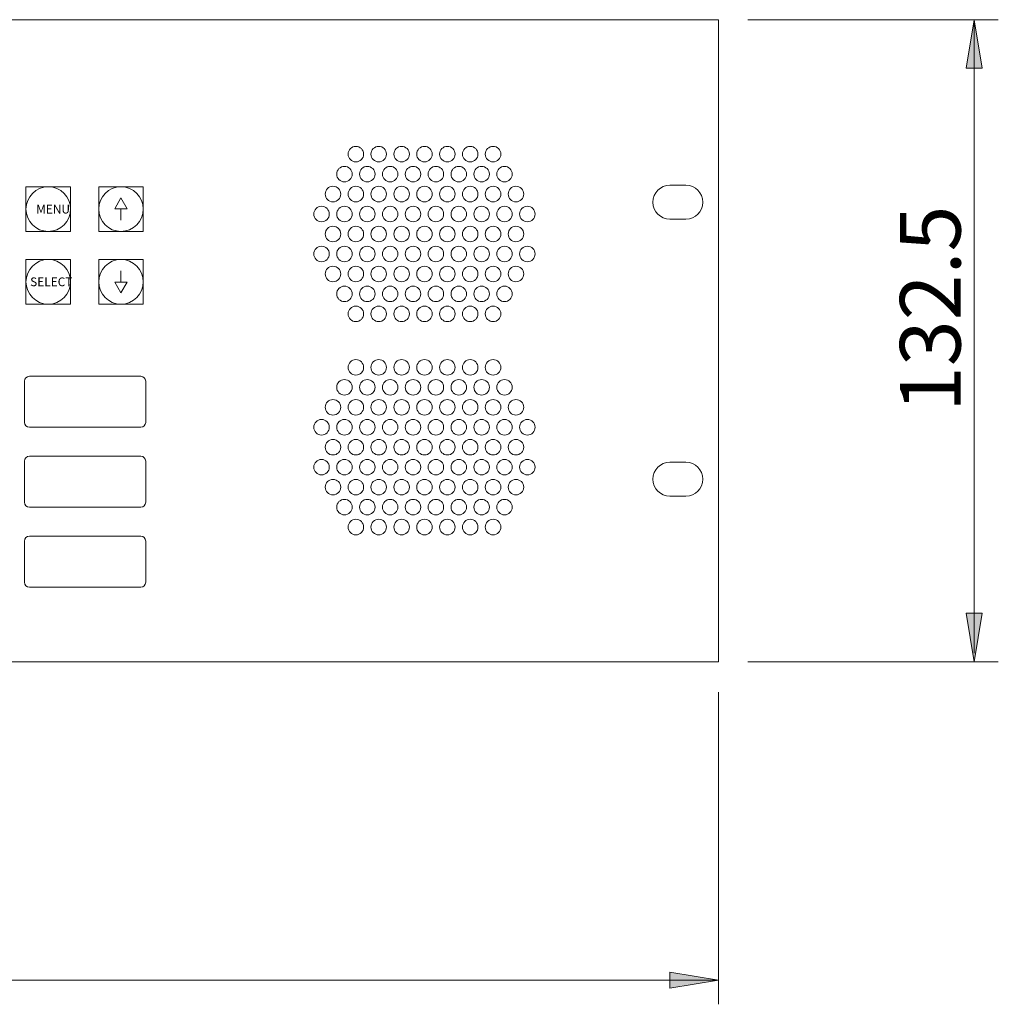
# Model space of a CAD drawing. Units: millimetres. Extents: x 133 to 1538, y 1038 to 1948.
# Drawn here: x 540 to 742, y 1540 to 1743 of the extents above; entities that cross this region are included whole.
import ezdxf

# ---------------------------------------------------------------- set-up
doc = ezdxf.new("R2010")
doc.units = ezdxf.units.MM
doc.header["$LTSCALE"] = 25.4
for name, color, linetype, lineweight in [('SEIHIN', 7, 'Continuous', 0), ('SUNPOU', 3, 'Continuous', 0), ('Text', 7, 'Continuous', 0)]:
    doc.layers.add(name, color=color, linetype=linetype, lineweight=lineweight)
doc.styles.get("Standard").update_dxf_attribs({"font": 'txt', "bigfont": 'BIGFONT.SHX'})

msp = doc.modelspace()

# ---------------------------------------------------------------- hatches: boundary and pattern name
at = {"layer": 'SUNPOU', "linetype": 'Continuous', "lineweight": 0}
for points in [[(735.23, 1732.81), (738.56, 1732.81), (736.89, 1742.81)], [(735.23, 1620.31), (738.56, 1620.31), (736.89, 1610.31)], [(674.12, 1542.95), (674.12, 1546.28), (684.12, 1544.62)]]:
    msp.add_hatch(color=4, dxfattribs=at).paths.add_polyline_path(points)

# ---------------------------------------------------------------- linework, layer by layer
at = {"layer": 'SEIHIN', "color": 7, "lineweight": 0}
for p, q in [((684.12, 1742.81), (201.52, 1742.81)), ((684.12, 1610.31), (684.12, 1742.81)), ((541.22, 1708.31), (541.22, 1699.11)), ((541.22, 1708.31), (550.42, 1708.31)), ((550.42, 1708.31), (550.42, 1699.11)), ((556.22, 1708.31), (556.22, 1699.11)), ((556.22, 1708.31), (565.42, 1708.31)), ((565.42, 1708.31), (565.42, 1699.11)), ((677.42, 1708.63), (674.12, 1708.63)), ((677.42, 1708.63), (674.12, 1708.63)), ((560.82, 1706.01), (559.52, 1703.76)), ((562.12, 1703.76), (560.82, 1706.01)), ((559.52, 1703.76), (562.12, 1703.76)), ((560.82, 1703.76), (560.82, 1701.41)), ((677.42, 1701.63), (674.12, 1701.63)), ((677.42, 1701.63), (674.12, 1701.63)), ((541.22, 1699.11), (550.42, 1699.11)), ((556.22, 1699.11), (565.42, 1699.11)), ((541.22, 1693.31), (550.42, 1693.31)), ((541.22, 1693.31), (541.22, 1684.11)), ((550.42, 1693.31), (550.42, 1684.11)), ((556.22, 1693.31), (565.42, 1693.31)), ((556.22, 1693.31), (556.22, 1684.11)), ((565.42, 1693.31), (565.42, 1684.11)), ((560.82, 1688.66), (560.82, 1691.01)), ((559.52, 1688.66), (562.12, 1688.66)), ((560.82, 1686.41), (559.52, 1688.66)), ((562.12, 1688.66), (560.82, 1686.41)), ((541.22, 1684.11), (550.42, 1684.11)), ((556.22, 1684.11), (565.42, 1684.11)), ((540.92, 1659.71), (540.92, 1668.21)), ((541.92, 1669.21), (564.92, 1669.21)), ((565.92, 1668.21), (565.92, 1659.71)), ((564.92, 1658.71), (541.92, 1658.71)), ((541.92, 1652.71), (564.92, 1652.71)), ((540.92, 1643.21), (540.92, 1651.71)), ((565.92, 1651.71), (565.92, 1643.21)), ((677.42, 1651.48), (674.12, 1651.48)), ((677.42, 1651.48), (674.12, 1651.48)), ((677.42, 1644.48), (674.12, 1644.48)), ((677.42, 1644.48), (674.12, 1644.48)), ((564.92, 1642.21), (541.92, 1642.21)), ((541.92, 1636.21), (564.92, 1636.21)), ((540.92, 1626.71), (540.92, 1635.21)), ((565.92, 1635.21), (565.92, 1626.71)), ((564.92, 1625.71), (541.92, 1625.71)), ((201.52, 1610.31), (684.12, 1610.31))]:
    msp.add_line(p, q, dxfattribs=at)
for centre, radius in [((609.3, 1715.06), 1.6), ((614.02, 1715.06), 1.6), ((618.74, 1715.06), 1.6), ((623.46, 1715.06), 1.6), ((628.18, 1715.06), 1.6), ((632.9, 1715.06), 1.6), ((637.62, 1715.06), 1.6), ((606.94, 1710.94), 1.6), ((611.66, 1710.94), 1.6), ((616.38, 1710.94), 1.6), ((621.1, 1710.94), 1.6), ((625.82, 1710.94), 1.6), ((630.54, 1710.94), 1.6), ((635.26, 1710.94), 1.6), ((639.98, 1710.94), 1.6), ((545.82, 1703.71), 4.6), ((560.82, 1703.71), 4.6), ((604.58, 1706.82), 1.6), ((609.3, 1706.82), 1.6), ((614.02, 1706.82), 1.6), ((618.74, 1706.82), 1.6), ((623.46, 1706.82), 1.6), ((628.18, 1706.82), 1.6), ((632.9, 1706.82), 1.6), ((637.62, 1706.82), 1.6), ((642.34, 1706.82), 1.6), ((602.22, 1702.7), 1.6), ((606.94, 1702.7), 1.6), ((611.66, 1702.7), 1.6), ((616.38, 1702.7), 1.6), ((621.1, 1702.7), 1.6), ((625.82, 1702.7), 1.6), ((630.54, 1702.7), 1.6), ((635.26, 1702.7), 1.6), ((639.98, 1702.7), 1.6), ((644.7, 1702.7), 1.6), ((604.58, 1698.58), 1.6), ((609.3, 1698.58), 1.6), ((614.02, 1698.58), 1.6), ((618.74, 1698.58), 1.6), ((623.46, 1698.58), 1.6), ((628.18, 1698.58), 1.6), ((632.9, 1698.58), 1.6), ((637.62, 1698.58), 1.6), ((642.34, 1698.58), 1.6), ((602.22, 1694.46), 1.6), ((606.94, 1694.46), 1.6), ((611.66, 1694.46), 1.6), ((616.38, 1694.46), 1.6), ((621.1, 1694.46), 1.6), ((625.82, 1694.46), 1.6), ((630.54, 1694.46), 1.6), ((635.26, 1694.46), 1.6), ((639.98, 1694.46), 1.6), ((644.7, 1694.46), 1.6), ((545.82, 1688.71), 4.6), ((560.82, 1688.71), 4.6), ((604.58, 1690.34), 1.6), ((609.3, 1690.34), 1.6), ((614.02, 1690.34), 1.6), ((618.74, 1690.34), 1.6), ((623.46, 1690.34), 1.6), ((628.18, 1690.34), 1.6), ((632.9, 1690.34), 1.6), ((637.62, 1690.34), 1.6), ((642.34, 1690.34), 1.6), ((606.94, 1686.22), 1.6), ((611.66, 1686.22), 1.6), ((616.38, 1686.22), 1.6), ((621.1, 1686.22), 1.6), ((625.82, 1686.22), 1.6), ((630.54, 1686.22), 1.6), ((635.26, 1686.22), 1.6), ((639.98, 1686.22), 1.6), ((609.3, 1682.1), 1.6), ((614.02, 1682.1), 1.6), ((618.74, 1682.1), 1.6), ((623.46, 1682.1), 1.6), ((628.18, 1682.1), 1.6), ((632.9, 1682.1), 1.6), ((637.62, 1682.1), 1.6), ((609.3, 1671.06), 1.6), ((614.02, 1671.06), 1.6), ((618.74, 1671.06), 1.6), ((623.46, 1671.06), 1.6), ((628.18, 1671.06), 1.6), ((632.9, 1671.06), 1.6), ((637.62, 1671.06), 1.6), ((606.94, 1666.94), 1.6), ((611.66, 1666.94), 1.6), ((616.38, 1666.94), 1.6), ((621.1, 1666.94), 1.6), ((625.82, 1666.94), 1.6), ((630.54, 1666.94), 1.6), ((635.26, 1666.94), 1.6), ((639.98, 1666.94), 1.6), ((604.58, 1662.82), 1.6), ((609.3, 1662.82), 1.6), ((614.02, 1662.82), 1.6), ((618.74, 1662.82), 1.6), ((623.46, 1662.82), 1.6), ((628.18, 1662.82), 1.6), ((632.9, 1662.82), 1.6), ((637.62, 1662.82), 1.6), ((642.34, 1662.82), 1.6), ((602.22, 1658.7), 1.6), ((606.94, 1658.7), 1.6), ((611.66, 1658.7), 1.6), ((616.38, 1658.7), 1.6), ((621.1, 1658.7), 1.6), ((625.82, 1658.7), 1.6), ((630.54, 1658.7), 1.6), ((635.26, 1658.7), 1.6), ((639.98, 1658.7), 1.6), ((644.7, 1658.7), 1.6), ((604.58, 1654.58), 1.6), ((609.3, 1654.58), 1.6), ((614.02, 1654.58), 1.6), ((618.74, 1654.58), 1.6), ((623.46, 1654.58), 1.6), ((628.18, 1654.58), 1.6), ((632.9, 1654.58), 1.6), ((637.62, 1654.58), 1.6), ((642.34, 1654.58), 1.6), ((602.22, 1650.46), 1.6), ((606.94, 1650.46), 1.6), ((611.66, 1650.46), 1.6), ((616.38, 1650.46), 1.6), ((621.1, 1650.46), 1.6), ((625.82, 1650.46), 1.6), ((630.54, 1650.46), 1.6), ((635.26, 1650.46), 1.6), ((639.98, 1650.46), 1.6), ((644.7, 1650.46), 1.6), ((604.58, 1646.34), 1.6), ((609.3, 1646.34), 1.6), ((614.02, 1646.34), 1.6), ((618.74, 1646.34), 1.6), ((623.46, 1646.34), 1.6), ((628.18, 1646.34), 1.6), ((632.9, 1646.34), 1.6), ((637.62, 1646.34), 1.6), ((642.34, 1646.34), 1.6), ((606.94, 1642.22), 1.6), ((611.66, 1642.22), 1.6), ((616.38, 1642.22), 1.6), ((621.1, 1642.22), 1.6), ((625.82, 1642.22), 1.6), ((630.54, 1642.22), 1.6), ((635.26, 1642.22), 1.6), ((639.98, 1642.22), 1.6), ((609.3, 1638.1), 1.6), ((614.02, 1638.1), 1.6), ((618.74, 1638.1), 1.6), ((623.46, 1638.1), 1.6), ((628.18, 1638.1), 1.6), ((632.9, 1638.1), 1.6), ((637.62, 1638.1), 1.6)]:
    msp.add_circle(centre, radius, dxfattribs=at)
for centre, radius, start, end in [((674.12, 1705.13), 3.5, 90, 270), ((677.42, 1705.13), 3.5, 270, 90), ((541.92, 1668.21), 1, 90, 180), ((564.92, 1668.21), 1, 0, 90), ((541.92, 1659.71), 1, 180, 270), ((564.92, 1659.71), 1, 270, 0), ((541.92, 1651.71), 1, 90, 180), ((564.92, 1651.71), 1, 0, 90), ((674.12, 1647.98), 3.5, 90, 270), ((677.42, 1647.98), 3.5, 270, 90), ((541.92, 1643.21), 1, 180, 270), ((564.92, 1643.21), 1, 270, 0), ((541.92, 1635.21), 1, 90, 180), ((564.92, 1635.21), 1, 0, 90), ((541.92, 1626.71), 1, 180, 270), ((564.92, 1626.71), 1, 270, 0)]:
    msp.add_arc(centre, radius, start, end, dxfattribs=at)
at = {"layer": 'SUNPOU', "color": 7, "lineweight": 0}
for p, q in [((690.17, 1742.81), (741.89, 1742.81)), ((736.89, 1612.06), (736.89, 1742.81)), ((690.17, 1610.31), (741.89, 1610.31)), ((684.12, 1604.03), (684.12, 1539.62)), ((684.12, 1544.62), (201.52, 1544.62))]:
    msp.add_line(p, q, dxfattribs=at)
for points in [[(735.23, 1732.81), (738.56, 1732.81), (736.89, 1742.81)], [(735.23, 1620.31), (738.56, 1620.31), (736.89, 1610.31)], [(674.12, 1542.95), (674.12, 1546.28), (684.12, 1544.62)]]:
    msp.add_lwpolyline(points, close=True, dxfattribs=at)

# ---------------------------------------------------------------- texts
at = {"layer": 'SUNPOU', "color": 7, "insert": (721.6, 1661.84), "char_height": 14.2132, "attachment_point": 1, "rotation": 90, "line_spacing_factor": 0.782827}
msp.add_mtext('{\\H0.8795x;\\l132.5}', dxfattribs=at)
at = {"layer": 'Text', "color": 7, "char_height": 2.0467, "attachment_point": 1, "line_spacing_factor": 0.782827}
for s, insert in [('{\\H0.8795x;\\lMENU}', (543.32, 1704.61)), ('{\\H0.8795x;\\lSELECT}', (542.07, 1689.61))]:
    msp.add_mtext(s, dxfattribs=dict(at, insert=insert))

doc.saveas('drawing.dxf')
